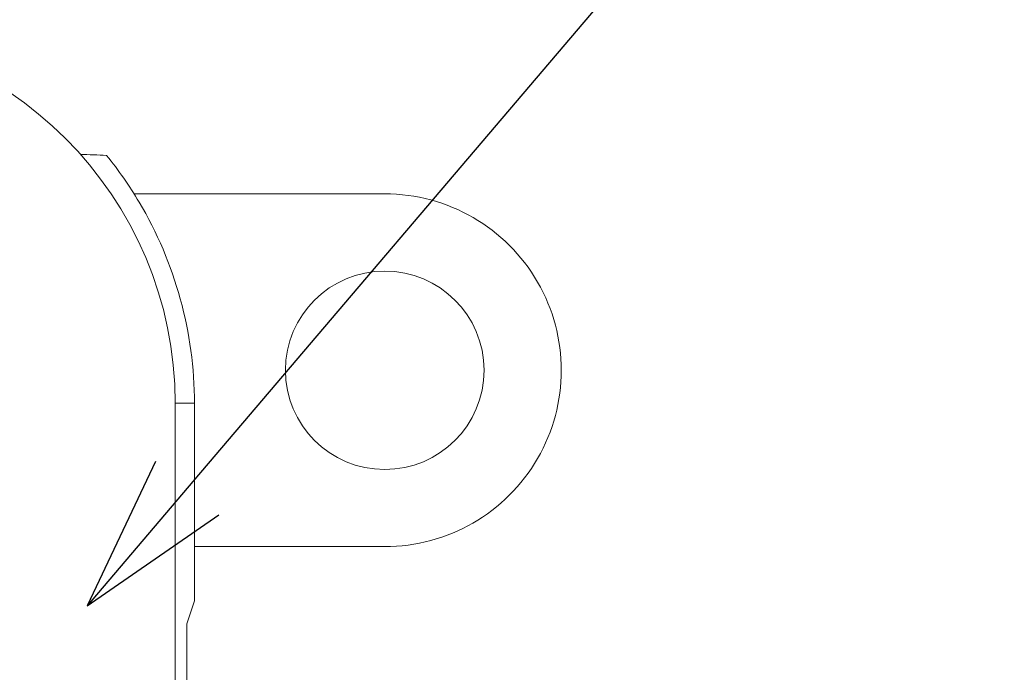
# Model space of a CAD drawing. Units: millimetres. Extents: x 0 to 403, y 0 to 280.
# Drawn here: x 145 to 167, y 179 to 194 of the extents above; entities that cross this region are included whole.
import ezdxf

# ---------------------------------------------------------------- set-up
doc = ezdxf.new("R2010")
doc.units = ezdxf.units.MM
for name, color, linetype, lineweight in [('AM_5', 3, 'Continuous', 25), ('TK1', 7, 'Continuous', 25), ('TK2', 2, 'Continuous', 25)]:
    doc.layers.add(name, color=color, linetype=linetype, lineweight=lineweight)

msp = doc.modelspace()

# ---------------------------------------------------------------- linework, layer by layer
at = {"layer": 'AM_5'}
for p, q in [((167.276, 205.265), (148.759, 183.477)), ((148.044, 184.084), (146.492, 180.81)), ((148.759, 183.477), (146.492, 180.81)), ((146.492, 180.81), (149.473, 182.87))]:
    msp.add_line(p, q, dxfattribs=at)
at = {"layer": 'TK1', "lineweight": 5}
for p, q in [((147.556, 190.152), (153.236, 190.152)), ((148.923, 185.402), (148.486, 185.402)), ((148.923, 185.402), (148.923, 181.965)), ((153.234, 182.152), (148.923, 182.152)), ((148.923, 181.965), (148.923, 180.925)), ((148.923, 180.925), (148.748, 180.401)), ((148.748, 180.401), (148.748, 178.902))]:
    msp.add_line(p, q, dxfattribs=at)
msp.add_circle((153.236, 186.152), 2.25, dxfattribs=at)
for centre, radius, start, end in [((139.986, 185.402), 8.936, 30.7094, 38.983), ((153.236, 186.152), 4, 269.9725, 90), ((139.986, 185.402), 8.936, 360, 30.7094)]:
    msp.add_arc(centre, radius, start, end, dxfattribs=at)
msp.add_open_spline([(146.34, 191.048), (146.535, 191.042), (146.733, 191.034), (146.933, 191.024)], degree=3, dxfattribs=at)
at = {"layer": 'TK2', "lineweight": 5}
msp.add_line((148.486, 185.402), (148.486, 148.402), dxfattribs=at)
msp.add_arc((139.986, 185.402), 8.5, 360, 90, dxfattribs=at)

doc.saveas('drawing.dxf')
